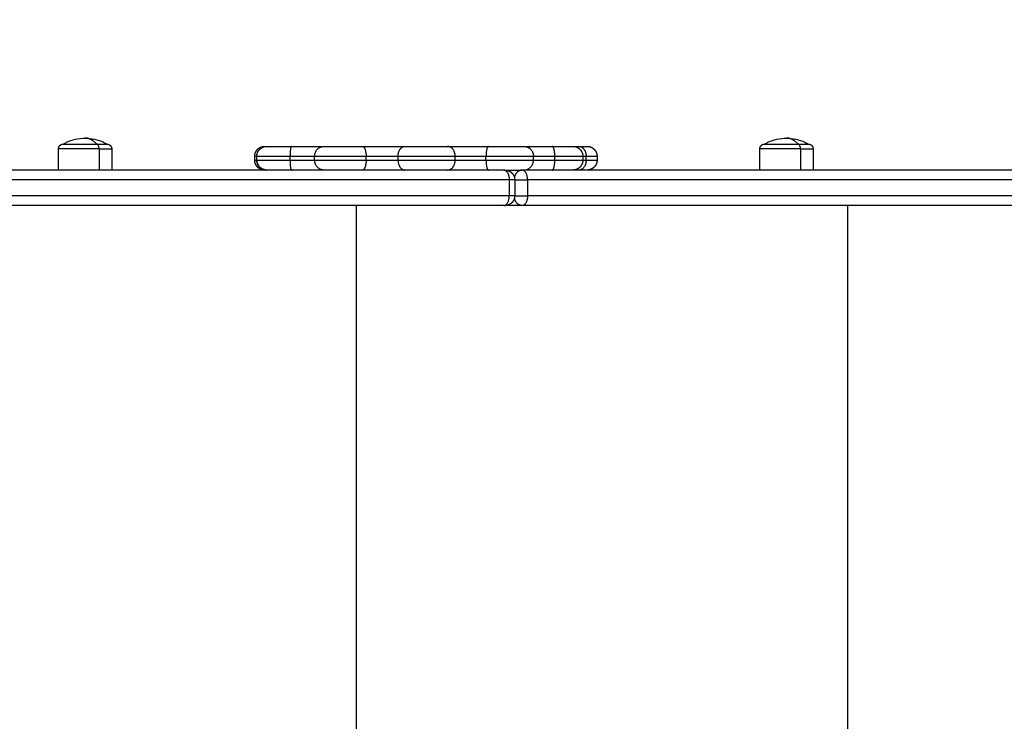
# Model space of a CAD drawing. Units: millimetres. Extents: x -0.1 to 12.8, y 0 to 13.
# Drawn here: x 5.6 to 6.1, y 3.5 to 3.8 of the extents above; entities that cross this region are included whole.
import ezdxf

# ---------------------------------------------------------------- set-up
doc = ezdxf.new("R2010")
doc.units = ezdxf.units.MM
doc.layers.get('Defpoints').update_dxf_attribs({"lineweight": 5})
doc.layers.add('DIASTASEIS', color=253, linetype='Continuous', lineweight=5)
doc.layers.add('Make2D$Visible$Curves', color=7, linetype='Continuous')
doc.layers.add('Make2D$Visible$Tangents', color=8, linetype='Continuous')
doc.styles.get("Standard").update_dxf_attribs({"font": 'ARIALN.TTF'})
doc.dimstyles.get("Standard").update_dxf_attribs({"dimtxt": 0.18, "dimasz": 0.15, "dimexe": 0.1, "dimexo": 0, "dimgap": 0.09, "dimtad": 0, "dimtih": 1, "dimtoh": 1, "dimzin": 0, "dimdsep": 46, "dimtxsty": 'Standard', "dimblk": 'OBLIQUE', "dimcen": 0.09, "dimadec": 0, "dimazin": 0, "dimtfac": 1, "dimtofl": 0, "dimtmove": 0, "dimatfit": 3, "dimldrblk": 'OBLIQUE', "dimfxl": 1, "dimtolj": 1, "dimtzin": 0, "dimarcsym": 0})

# ---------------------------------------------------------------- blocks, each defined once
blk = doc.blocks.new('_Oblique')
at = {"color": 0, "linetype": 'ByBlock', "lineweight": -2}
blk.add_line((-0.5, -0.5), (0.5, 0.5), dxfattribs=at)
blk = doc.blocks.new('*D35')
at = {"layer": 'Defpoints', "color": 0}
for p in [(3.89698, 4.47738), (4.34448, 2.03032), (7.09585, 2.03032)]:
    blk.add_point(p, dxfattribs=at)
at = {"layer": 'DIASTASEIS', "color": 0, "lineweight": -2}
for p, q in [((3.89698, 4.47738), (7.19585, 4.47738)), ((7.09585, 4.47738), (7.09585, 3.43575)), ((7.09585, 2.03032), (7.09585, 3.07195)), ((4.34448, 2.03032), (7.19585, 2.03032))]:
    blk.add_line(p, q, dxfattribs=at)
at = {"layer": 'DIASTASEIS', "color": 0, "linetype": 'ByBlock', "lineweight": -2, "xscale": 0.15, "yscale": 0.15, "zscale": 0.15}
for p, rotation in [((7.09585, 4.47738), 90), ((7.09585, 2.03032), 270)]:
    blk.add_blockref('_Oblique', p, dxfattribs=dict(at, rotation=rotation))
at = {"layer": 'DIASTASEIS', "color": 0, "insert": (7.09585, 3.25385), "char_height": 0.18, "attachment_point": 5}
blk.add_mtext('\\A1;\\A1;2.40', dxfattribs=at)
blk = doc.blocks.new('s115')
at = {"layer": 'Make2D$Visible$Curves', "lineweight": -3}
for points, weights in [([(1198.24373, 5425.03551), (1198.24373, 5424.87913), (1198.24373, 5424.74647)], [1, 0.962213351265, 1]), ([(1198.26173, 5425.03551), (1198.26173, 5424.87913), (1198.26173, 5424.74647)], [1, 0.962213351265, 1]), ([(1198.23053, 5424.8861), (1198.23053, 5424.89131), (1198.23053, 5424.89131)], [1, 0.873559933275, 1]), ([(1198.23173, 5424.77522), (1198.23173, 5424.77933), (1198.23173, 5424.77933)], [1, 0.925955890761, 1]), ([(1198.23173, 5424.77211), (1198.23173, 5424.7734), (1198.23173, 5424.77522)], [0.966892737372, 0.975016784317, 1]), ([(1198.23173, 5424.76159), (1198.23173, 5424.77211), (1198.23173, 5424.77211)], [1, 0.796666437172, 1]), ([(1198.23173, 5424.74715), (1198.23173, 5424.7489), (1198.23173, 5424.76159)], [1, 0.835096414884, 1]), ([(1198.24373, 5424.73761), (1198.24373, 5424.73761), (1198.24373, 5424.73715)], [1, 0.876566486012, 1]), ([(1198.24373, 5424.73715), (1198.24373, 5424.14032), (1198.24373, 5423.66604)], [1, 0.990945970188, 1]), ([(1198.26173, 5424.73761), (1198.26173, 5424.73761), (1198.26173, 5424.73715)], [1, 0.876566486011, 1]), ([(1198.26173, 5424.73715), (1198.26173, 5424.14032), (1198.26173, 5423.66604)], [1, 0.990945970188, 1]), ([(1198.23173, 5424.70849), (1198.23173, 5424.71653), (1198.23173, 5424.7293)], [1, 0.835096414884, 1]), ([(1198.26173, 5424.72265), (1198.26173, 5424.72265), (1198.26173, 5424.72265)], [1, 0.99996751237, 0.999935031947]), ([(1198.23173, 5424.66541), (1198.23173, 5424.67759), (1198.23173, 5424.68701)], [1, 0.835096414884, 1]), ([(1198.23173, 5424.62945), (1198.23173, 5424.6425), (1198.23173, 5424.64605)], [1, 0.835096414883, 1]), ([(1198.23173, 5424.61695), (1198.23173, 5424.61695), (1198.23173, 5424.62945)], [1, 0.752563646412, 1]), ([(1198.23173, 5424.61589), (1198.23173, 5424.61589), (1198.23173, 5424.61695)], [0.96047059533, 0.976136061032, 0.998031322451]), ([(1198.24372, 5424.61695), (1198.24363, 5424.61211), (1198.23873, 5424.61211)], [0.992220889771, 0.711049407879, 1]), ([(1198.23053, 5424.53071), (1198.23053, 5424.53592), (1198.23053, 5424.53592)], [1, 0.873559933275, 1])]:
    blk.add_rational_spline(points, weights, degree=2, dxfattribs=at)
for points, weights, degree, knots in [([(1198.23053, 5424.89131), (1198.23053, 5424.89131), (1198.23053, 5424.89135), (1198.23053, 5424.89136), (1198.23053, 5424.89137), (1198.23053, 5424.89141), (1198.23053, 5424.89143), (1198.23053, 5424.89151), (1198.23054, 5424.89156), (1198.23055, 5424.89166), (1198.23056, 5424.89171), (1198.2306, 5424.89192), (1198.23064, 5424.89208), (1198.23083, 5424.89255), (1198.23102, 5424.89284), (1198.23126, 5424.89308), (1198.23175, 5424.89357), (1198.23237, 5424.89381), (1198.23303, 5424.89381)], [1, 1, 1, 1, 1, 1, 1, 1, 1, 1, 1, 1, 1, 1, 1, 1, 1, 1.05719095842, 1.17157287525], 3, [0, 0, 0, 0, 0.00002, 0.00002, 0.03805, 0.03805, 0.114117, 0.114117, 0.269782, 0.269782, 0.428796, 0.428796, 0.924391, 0.924391, 1.971421, 1.971421, 1.971421, 3.985781, 3.985781, 3.985781, 3.985781]), ([(1198.23053, 5424.86931), (1198.23053, 5424.86931), (1198.23053, 5424.87496), (1198.23053, 5424.8806), (1198.23053, 5424.8861)], [1, 0.862182287601, 1, 0.862182287601, 1], 2, [-23.374322, -23.374322, -23.374322, -11.687161, -11.687161, 0, 0, 0]), ([(1198.23303, 5424.86681), (1198.23237, 5424.86681), (1198.23175, 5424.86705), (1198.23126, 5424.86754), (1198.23102, 5424.86778), (1198.23083, 5424.86807), (1198.23064, 5424.86854), (1198.2306, 5424.8687), (1198.23056, 5424.86891), (1198.23055, 5424.86896), (1198.23054, 5424.86906), (1198.23053, 5424.86911), (1198.23053, 5424.86919), (1198.23053, 5424.86921), (1198.23053, 5424.86925), (1198.23053, 5424.86926), (1198.23053, 5424.86928), (1198.23053, 5424.86929), (1198.23053, 5424.8693), (1198.23053, 5424.8693), (1198.23053, 5424.8693), (1198.23053, 5424.86931), (1198.23053, 5424.86931)], [0.865067764398, 0.780610270396, 0.738381523395, 0.738381523395, 0.738381523395, 0.738381523395, 0.738381523395, 0.738381523395, 0.738381523395, 0.738381523395, 0.738381523395, 0.738381523395, 0.738381523395, 0.738381523395, 0.738381523395, 0.738381523395, 0.738381523395, 0.738381523395, 0.738381523395, 0.738381523395, 0.738381523395, 0.738381523395, 0.738381523395], 3, [0, 0, 0, 0, 2.01436, 2.01436, 2.01436, 3.046465, 3.046465, 3.534996, 3.534996, 3.691743, 3.691743, 3.845189, 3.845189, 3.920171, 3.920171, 3.957661, 3.957661, 3.976407, 3.976407, 3.98578, 3.98578, 3.985781, 3.985781, 3.985781, 3.985781]), ([(1198.23173, 5424.77933), (1198.23173, 5424.77933), (1198.23173, 5424.77948), (1198.23173, 5424.77953), (1198.23173, 5424.77958), (1198.23174, 5424.77973), (1198.23175, 5424.77983), (1198.23177, 5424.78004), (1198.23179, 5424.78014), (1198.23187, 5424.78056), (1198.23196, 5424.78087), (1198.23233, 5424.78181), (1198.23271, 5424.78239), (1198.23319, 5424.78287), (1198.23417, 5424.78384), (1198.23542, 5424.78433), (1198.23673, 5424.78433)], [1, 1, 1, 1, 1, 1, 1, 1, 1, 1, 1, 1, 1, 1, 1, 1.05719095842, 1.17157287525], 3, [0, 0, 0, 0, 0.000659, 0.000659, 0.155761, 0.155761, 0.473167, 0.473167, 0.7974, 0.7974, 1.807932, 1.807932, 3.942856, 3.942856, 3.942856, 7.971576, 7.971576, 7.971576, 7.971576]), ([(1198.23873, 5424.78433), (1198.24003, 5424.78433), (1198.24128, 5424.78384), (1198.24226, 5424.78287), (1198.24274, 5424.78239), (1198.24312, 5424.78181), (1198.24349, 5424.78087), (1198.24358, 5424.78056), (1198.24366, 5424.78014), (1198.24368, 5424.78004), (1198.2437, 5424.77983), (1198.24371, 5424.77973), (1198.24372, 5424.77958), (1198.24372, 5424.77953), (1198.24372, 5424.77944), (1198.24372, 5424.77937), (1198.24373, 5424.77933)], [0.986403226572, 0.890099621212, 0.841947818533, 0.841947818533, 0.841947818533, 0.841947818533, 0.841947818533, 0.841947818533, 0.841947818533, 0.841947818533, 0.841947818533, 0.841947818533, 0.841947818533, 0.841947818533, 0.841947818533, 0.841947818533, 0.841947818533], 3, [0, 0, 0, 0, 4.02872, 4.02872, 4.02872, 6.10279, 6.10279, 7.084517, 7.084517, 7.399509, 7.399509, 7.707868, 7.707868, 7.858548, 7.858548, 7.971552, 7.971552, 7.971552, 7.971552]), ([(1198.23173, 5424.77211), (1198.23173, 5424.77211), (1198.23173, 5424.77226), (1198.23173, 5424.77231), (1198.23173, 5424.77236), (1198.23174, 5424.77251), (1198.23175, 5424.77261), (1198.23177, 5424.77282), (1198.23179, 5424.77292), (1198.23187, 5424.77334), (1198.23196, 5424.77365), (1198.23233, 5424.77459), (1198.23271, 5424.77516), (1198.23319, 5424.77565), (1198.23417, 5424.77662), (1198.23542, 5424.77711), (1198.23673, 5424.77711)], [1, 1, 1, 1, 1, 1, 1, 1, 1, 1, 1, 1, 1, 1, 1, 1.05719095842, 1.17157287525], 3, [0, 0, 0, 0, 0.002624, 0.002624, 0.157648, 0.157648, 0.474896, 0.474896, 0.798968, 0.798968, 1.808997, 1.808997, 3.942857, 3.942857, 3.942857, 7.971576, 7.971576, 7.971576, 7.971576]), ([(1198.23873, 5424.77711), (1198.24003, 5424.77711), (1198.24128, 5424.77662), (1198.24226, 5424.77565), (1198.24274, 5424.77516), (1198.24312, 5424.77459), (1198.24349, 5424.77365), (1198.24358, 5424.77334), (1198.24366, 5424.77292), (1198.24368, 5424.77282), (1198.2437, 5424.77261), (1198.24371, 5424.77251), (1198.24372, 5424.77236), (1198.24372, 5424.77231), (1198.24372, 5424.77222), (1198.24372, 5424.77215), (1198.24373, 5424.77211)], [0.956345687822, 0.86297663222, 0.816292104419, 0.816292104419, 0.816292104419, 0.816292104419, 0.816292104419, 0.816292104419, 0.816292104419, 0.816292104419, 0.816292104419, 0.816292104419, 0.816292104419, 0.816292104419, 0.816292104419, 0.816292104419, 0.816292104419], 3, [0, 0, 0, 0, 4.02872, 4.02872, 4.02872, 6.10279, 6.10279, 7.084517, 7.084517, 7.399509, 7.399509, 7.707868, 7.707868, 7.858548, 7.858548, 7.971552, 7.971552, 7.971552, 7.971552]), ([(1198.23173, 5424.7293), (1198.23173, 5424.73556), (1198.23173, 5424.74093), (1198.23173, 5424.74629), (1198.23173, 5424.74715)], [1, 0.912212668308, 1, 0.912212668308, 1], 2, [0, 0, 0, 12.161699, 12.161699, 24.323398, 24.323398, 24.323398]), ([(1198.24373, 5424.73761), (1198.24373, 5424.73938), (1198.24373, 5424.74093), (1198.24373, 5424.74489), (1198.24373, 5424.74647)], [0.962582472745, 0.972966389411, 1, 0.933544621113, 0.967703244222], 2, [8.416573, 8.416573, 8.416573, 12.161699, 12.161699, 21.368156, 21.368156, 21.368156]), ([(1198.24373, 5424.73761), (1198.24373, 5424.73765), (1198.24373, 5424.73773), (1198.24373, 5424.73781), (1198.24373, 5424.73786), (1198.24374, 5424.73796), (1198.24374, 5424.73801), (1198.24376, 5424.73822), (1198.24378, 5424.73837), (1198.24387, 5424.73884), (1198.24396, 5424.73915), (1198.24408, 5424.73946), (1198.24433, 5424.74009), (1198.2447, 5424.74066), (1198.24519, 5424.74115), (1198.24568, 5424.74164), (1198.24625, 5424.74201), (1198.24688, 5424.74226), (1198.24748, 5424.7425), (1198.24811, 5424.74261), (1198.24873, 5424.74261)], [1, 1, 1, 1, 1, 1, 1, 1, 1, 1, 1, 1, 0.972580625998, 0.958870938997, 0.958870938997, 0.958870938997, 0.972580625998, 1, 1.027419374, 1.068548435, 1.12338718301], 3, [0, 0, 0, 0, 0.113406, 0.113406, 0.266423, 0.266423, 0.421202, 0.421202, 0.895837, 0.895837, 1.886488, 1.886488, 1.886488, 3.942908, 3.942908, 3.942908, 5.999329, 5.999329, 5.999329, 7.895303, 7.895303, 7.895303, 7.895303]), ([(1198.25673, 5424.74261), (1198.25734, 5424.74261), (1198.25797, 5424.7425), (1198.25857, 5424.74226), (1198.2592, 5424.74201), (1198.25977, 5424.74164), (1198.26026, 5424.74115), (1198.26075, 5424.74066), (1198.26112, 5424.74009), (1198.26137, 5424.73946), (1198.26149, 5424.73915), (1198.26158, 5424.73884), (1198.26167, 5424.73837), (1198.26169, 5424.73822), (1198.26171, 5424.73801), (1198.26171, 5424.73796), (1198.26172, 5424.73786), (1198.26172, 5424.73781), (1198.26172, 5424.73775), (1198.26173, 5424.73762), (1198.26173, 5424.73761)], [0.969741010776, 0.922402583097, 0.886898762337, 0.863229548497, 0.839560334658, 0.827725727738, 0.827725727738, 0.827725727738, 0.839560334658, 0.863229548497, 0.863229548497, 0.863229548497, 0.863229548497, 0.863229548497, 0.863229548497, 0.863229548497, 0.863229548497, 0.863229548497, 0.863229548497, 0.863229548497, 0.863229548497], 3, [0, 0, 0, 0, 1.895974, 1.895974, 1.895974, 3.952395, 3.952395, 3.952395, 6.008816, 6.008816, 6.008816, 7.046473, 7.046473, 7.543629, 7.543629, 7.705752, 7.705752, 7.866029, 7.866029, 7.895327, 7.895327, 7.895327, 7.895327]), ([(1198.23173, 5424.68701), (1198.23173, 5424.69163), (1198.23173, 5424.69809), (1198.23173, 5424.70454), (1198.23173, 5424.70849)], [1, 0.912212668308, 1, 0.912212668308, 1], 2, [0, 0, 0, 12.161699, 12.161699, 24.323398, 24.323398, 24.323398]), ([(1198.23173, 5424.64605), (1198.23173, 5424.6478), (1198.23173, 5424.65361), (1198.23173, 5424.65943), (1198.23173, 5424.66541)], [1, 0.912212668308, 1, 0.912212668308, 1], 2, [0, 0, 0, 12.161699, 12.161699, 24.323398, 24.323398, 24.323398]), ([(1198.23673, 5424.61195), (1198.23542, 5424.61195), (1198.23417, 5424.61244), (1198.23319, 5424.61342), (1198.23271, 5424.6139), (1198.23233, 5424.61448), (1198.23196, 5424.61541), (1198.23187, 5424.61573), (1198.23179, 5424.61615), (1198.23177, 5424.61625), (1198.23175, 5424.61645), (1198.23174, 5424.61655), (1198.23173, 5424.6167), (1198.23173, 5424.61675), (1198.23173, 5424.61683), (1198.23173, 5424.61685), (1198.23173, 5424.61688), (1198.23173, 5424.61695), (1198.23173, 5424.61695)], [0.97679967327, 0.88143367312, 0.833750673045, 0.833750673045, 0.833750673045, 0.833750673045, 0.833750673045, 0.833750673045, 0.833750673045, 0.833750673045, 0.833750673045, 0.833750673045, 0.833750673045, 0.833750673045, 0.833750673045, 0.833750673045, 0.833750673045, 0.833750673045, 0.833750673045], 3, [0, 0, 0, 0, 4.02872, 4.02872, 4.02872, 6.122612, 6.122612, 7.113722, 7.113722, 7.431724, 7.431724, 7.74303, 7.74303, 7.89515, 7.89515, 7.971208, 7.971208, 7.971563, 7.971563, 7.971563, 7.971563]), ([(1198.23673, 5424.61089), (1198.23542, 5424.61089), (1198.23417, 5424.61138), (1198.23319, 5424.61236), (1198.23271, 5424.61284), (1198.23233, 5424.61342), (1198.23196, 5424.61435), (1198.23187, 5424.61466), (1198.23179, 5424.61509), (1198.23177, 5424.61519), (1198.23175, 5424.61539), (1198.23174, 5424.61549), (1198.23173, 5424.61564), (1198.23173, 5424.61569), (1198.23173, 5424.61578), (1198.23173, 5424.61586), (1198.23173, 5424.61589)], [0.96047059533, 0.866698820583, 0.819812933209, 0.819812933209, 0.819812933209, 0.819812933209, 0.819812933209, 0.819812933209, 0.819812933209, 0.819812933209, 0.819812933209, 0.819812933209, 0.819812933209, 0.819812933209, 0.819812933209, 0.819812933209, 0.819812933209], 3, [0, 0, 0, 0, 4.02872, 4.02872, 4.02872, 6.10279, 6.10279, 7.084517, 7.084517, 7.399509, 7.399509, 7.707868, 7.707868, 7.858548, 7.858548, 7.971552, 7.971552, 7.971552, 7.971552]), ([(1198.24373, 5424.61695), (1198.24373, 5424.61695), (1198.24372, 5424.6168), (1198.24372, 5424.61675), (1198.24372, 5424.6167), (1198.24371, 5424.61655), (1198.2437, 5424.61645), (1198.24368, 5424.61625), (1198.24366, 5424.61615), (1198.24358, 5424.61573), (1198.24349, 5424.61541), (1198.24312, 5424.61448), (1198.24274, 5424.6139), (1198.24226, 5424.61342), (1198.24128, 5424.61244), (1198.24003, 5424.61195), (1198.23873, 5424.61195)], [1, 1, 1, 1, 1, 1, 1, 1, 1, 1, 1, 1, 1, 1, 1, 1.05719095842, 1.17157287526], 3, [0, 0, 0, 0, 0.00019, 0.00019, 0.155309, 0.155309, 0.472753, 0.472753, 0.797025, 0.797025, 1.807677, 1.807677, 3.942853, 3.942853, 3.942853, 7.971573, 7.971573, 7.971573, 7.971573]), ([(1198.24373, 5424.61589), (1198.24372, 5424.61586), (1198.24372, 5424.61578), (1198.24372, 5424.61569), (1198.24372, 5424.61564), (1198.24371, 5424.61549), (1198.2437, 5424.61539), (1198.24368, 5424.61519), (1198.24366, 5424.61509), (1198.24358, 5424.61466), (1198.24349, 5424.61435), (1198.24312, 5424.61342), (1198.24274, 5424.61284), (1198.24226, 5424.61236), (1198.24128, 5424.61138), (1198.24003, 5424.61089), (1198.23873, 5424.61089)], [1, 1, 1, 1, 1, 1, 1, 1, 1, 1, 1, 1, 1, 1, 1, 1.05719095842, 1.17157287525], 3, [0, 0, 0, 0, 0.113004, 0.113004, 0.263684, 0.263684, 0.572043, 0.572043, 0.887035, 0.887035, 1.868763, 1.868763, 3.942832, 3.942832, 3.942832, 7.971552, 7.971552, 7.971552, 7.971552]), ([(1198.23053, 5424.53592), (1198.23053, 5424.53592), (1198.23053, 5424.536), (1198.23053, 5424.53602), (1198.23053, 5424.53605), (1198.23053, 5424.53612), (1198.23054, 5424.53617), (1198.23055, 5424.53628), (1198.23056, 5424.53633), (1198.2306, 5424.53654), (1198.23064, 5424.53669), (1198.23083, 5424.53716), (1198.23102, 5424.53745), (1198.23126, 5424.53769), (1198.23175, 5424.53818), (1198.23237, 5424.53842), (1198.23303, 5424.53842)], [1, 1, 1, 1, 1, 1, 1, 1, 1, 1, 1, 1, 1, 1, 1, 1.05719095842, 1.17157287525], 3, [0, 0, 0, 0, 0.00018, 0.00018, 0.077736, 0.077736, 0.236451, 0.236451, 0.39858, 0.39858, 0.903885, 0.903885, 1.971427, 1.971427, 1.971427, 3.985787, 3.985787, 3.985787, 3.985787]), ([(1198.23053, 5424.51392), (1198.23053, 5424.51392), (1198.23053, 5424.51957), (1198.23053, 5424.52521), (1198.23053, 5424.53071)], [1, 0.862182287601, 1, 0.862182287601, 1], 2, [-23.374322, -23.374322, -23.374322, -11.687161, -11.687161, 0, 0, 0]), ([(1198.23303, 5424.51142), (1198.23237, 5424.51142), (1198.23175, 5424.51167), (1198.23126, 5424.51215), (1198.23102, 5424.5124), (1198.23083, 5424.51268), (1198.23064, 5424.51315), (1198.2306, 5424.51331), (1198.23056, 5424.51352), (1198.23055, 5424.51357), (1198.23054, 5424.51367), (1198.23053, 5424.51372), (1198.23053, 5424.5138), (1198.23053, 5424.51382), (1198.23053, 5424.51386), (1198.23053, 5424.51387), (1198.23053, 5424.51389), (1198.23053, 5424.51392), (1198.23053, 5424.51392)], [0.865067764398, 0.780610270396, 0.738381523395, 0.738381523395, 0.738381523395, 0.738381523395, 0.738381523395, 0.738381523395, 0.738381523395, 0.738381523395, 0.738381523395, 0.738381523395, 0.738381523395, 0.738381523395, 0.738381523395, 0.738381523395, 0.738381523395, 0.738381523395, 0.738381523395], 3, [0, 0, 0, 0, 2.01436, 2.01436, 2.01436, 3.061397, 3.061397, 3.556996, 3.556996, 3.716011, 3.716011, 3.871677, 3.871677, 3.947744, 3.947744, 3.985776, 3.985776, 3.985781, 3.985781, 3.985781, 3.985781])]:
    blk.add_rational_spline(points, weights, degree=degree, knots=knots, dxfattribs=at)
for points in [[(1198.23303, 5424.89381), (1198.23838, 5424.89381), (1198.24373, 5424.89381)], [(1198.24373, 5424.86681), (1198.23838, 5424.86681), (1198.23303, 5424.86681)], [(1198.23673, 5424.78433), (1198.23773, 5424.78433), (1198.23873, 5424.78433)], [(1198.23673, 5424.77711), (1198.23773, 5424.77711), (1198.23873, 5424.77711)], [(1198.26173, 5424.74647), (1198.26173, 5424.74204), (1198.26173, 5424.73761)], [(1198.24873, 5424.74261), (1198.25273, 5424.74261), (1198.25673, 5424.74261)], [(1198.23873, 5424.61195), (1198.23773, 5424.61195), (1198.23673, 5424.61195)], [(1198.23873, 5424.61089), (1198.23773, 5424.61089), (1198.23673, 5424.61089)], [(1198.23303, 5424.53842), (1198.23838, 5424.53842), (1198.24373, 5424.53842)], [(1198.24373, 5424.51142), (1198.23838, 5424.51142), (1198.23303, 5424.51142)]]:
    blk.add_open_spline(points, degree=2, dxfattribs=at)
for points, knots in [([(1198.22753, 5424.88031), (1198.22753, 5424.88356), (1198.22826, 5424.88676), (1198.22966, 5424.88969), (1198.22993, 5424.89024), (1198.23021, 5424.89078), (1198.23053, 5424.89131)], [34.182569, 34.182569, 34.182569, 34.182569, 43.963454, 43.963454, 43.963454, 45.804163, 45.804163, 45.804163, 45.804163]), ([(1198.23053, 5424.86931), (1198.23021, 5424.86984), (1198.22993, 5424.87038), (1198.22966, 5424.87093), (1198.22826, 5424.87386), (1198.22753, 5424.87706), (1198.22753, 5424.88031)], [22.560974, 22.560974, 22.560974, 22.560974, 24.401683, 24.401683, 24.401683, 34.182569, 34.182569, 34.182569, 34.182569]), ([(1198.22753, 5424.52492), (1198.22753, 5424.52817), (1198.22826, 5424.53138), (1198.22966, 5424.5343), (1198.22993, 5424.53485), (1198.23021, 5424.5354), (1198.23053, 5424.53592)], [34.182569, 34.182569, 34.182569, 34.182569, 43.963454, 43.963454, 43.963454, 45.804163, 45.804163, 45.804163, 45.804163]), ([(1198.23053, 5424.51392), (1198.23021, 5424.51445), (1198.22993, 5424.51499), (1198.22966, 5424.51554), (1198.22826, 5424.51847), (1198.22753, 5424.52168), (1198.22753, 5424.52492)], [22.560974, 22.560974, 22.560974, 22.560974, 24.401683, 24.401683, 24.401683, 34.182569, 34.182569, 34.182569, 34.182569])]:
    blk.add_open_spline(points, degree=3, knots=knots, dxfattribs=at)
at = {"layer": 'Make2D$Visible$Tangents', "lineweight": -3}
for points, weights in [([(1198.24873, 5425.03554), (1198.24873, 5424.88058), (1198.24873, 5424.74912)], [1, 0.96162442888, 0.998777882609]), ([(1198.25673, 5425.03554), (1198.25673, 5424.88058), (1198.25673, 5424.74912)], [1, 0.96162442888, 0.998777882609]), ([(1198.23303, 5424.88741), (1198.23303, 5424.89381), (1198.23303, 5424.89381)], [1, 0.873559933275, 1]), ([(1198.23053, 5424.8861), (1198.22753, 5424.88342), (1198.22753, 5424.88031)], [1, 0.964763821238, 1]), ([(1198.23303, 5424.88741), (1198.23053, 5424.88741), (1198.23053, 5424.8861)], [1, 0.707106781187, 1]), ([(1198.23673, 5424.7788), (1198.23673, 5424.78433), (1198.23673, 5424.78433)], [1, 0.925955890761, 1]), ([(1198.23873, 5424.7788), (1198.23873, 5424.78433), (1198.23873, 5424.78433)], [1, 0.925955890761, 1]), ([(1198.23173, 5424.77522), (1198.23173, 5424.7788), (1198.23673, 5424.7788)], [1, 0.707106781187, 1]), ([(1198.23673, 5424.77711), (1198.23673, 5424.77786), (1198.23673, 5424.7788)], [0.956122968303, 0.9739446451, 1]), ([(1198.23873, 5424.77711), (1198.23873, 5424.77786), (1198.23873, 5424.7788)], [0.956122968303, 0.9739446451, 1]), ([(1198.23873, 5424.7788), (1198.24373, 5424.7788), (1198.24373, 5424.77522)], [1, 0.707106781186, 1]), ([(1198.23673, 5424.76293), (1198.23673, 5424.77711), (1198.23673, 5424.77711)], [1, 0.796666437172, 1]), ([(1198.23873, 5424.76293), (1198.23873, 5424.77711), (1198.23873, 5424.77711)], [1, 0.796666437172, 1]), ([(1198.23673, 5424.76293), (1198.23173, 5424.76293), (1198.23173, 5424.76159)], [1, 0.707106781187, 1]), ([(1198.23673, 5424.75211), (1198.23673, 5424.75342), (1198.23673, 5424.76293)], [1, 0.835096414884, 1]), ([(1198.23873, 5424.75211), (1198.23873, 5424.75342), (1198.23873, 5424.76293)], [1, 0.835096414884, 1]), ([(1198.24373, 5424.76159), (1198.24373, 5424.76293), (1198.23873, 5424.76293)], [1, 0.707106781187, 1]), ([(1198.23173, 5424.74715), (1198.23173, 5424.75211), (1198.23673, 5424.75211)], [1, 0.707106781187, 1]), ([(1198.24373, 5424.74715), (1198.24373, 5424.75211), (1198.23873, 5424.75211)], [1, 0.707106781187, 1]), ([(1198.24873, 5424.74912), (1198.24373, 5424.74912), (1198.24373, 5424.74647)], [1, 0.707106781186, 1]), ([(1198.24873, 5424.74261), (1198.24873, 5424.7454), (1198.24873, 5424.74912)], [0.964426141325, 0.738590495436, 1]), ([(1198.25673, 5424.74261), (1198.25673, 5424.7454), (1198.25673, 5424.74912)], [0.964426141325, 0.738590495436, 1]), ([(1198.25673, 5424.74912), (1198.26173, 5424.74912), (1198.26173, 5424.74647)], [1, 0.707106781187, 1]), ([(1198.24373, 5424.74647), (1198.24373, 5424.74326), (1198.24748, 5424.74246)], [1, 0.75688591955, 0.917362310415]), ([(1198.26173, 5424.74647), (1198.26173, 5424.74326), (1198.25797, 5424.74246)], [1, 0.756889883235, 0.917357077771]), ([(1198.24373, 5424.73715), (1198.24373, 5424.73984), (1198.24873, 5424.73984)], [1, 0.707106781187, 1]), ([(1198.24873, 5424.74261), (1198.24873, 5424.74261), (1198.24873, 5424.73984)], [1, 0.876566486025, 1]), ([(1198.24873, 5424.73984), (1198.24873, 5424.14358), (1198.24873, 5423.66975)], [1, 0.990946004601, 1]), ([(1198.25673, 5424.74261), (1198.25673, 5424.74261), (1198.25673, 5424.73984)], [1, 0.876566486025, 1]), ([(1198.25673, 5424.73984), (1198.25673, 5424.14358), (1198.25673, 5423.66975)], [1, 0.990946004601, 1]), ([(1198.26173, 5424.73715), (1198.26173, 5424.73984), (1198.25673, 5424.73984)], [1, 0.707106781187, 1]), ([(1198.23173, 5424.7293), (1198.23173, 5424.72806), (1198.23673, 5424.72806)], [1, 0.707106781187, 1]), ([(1198.23673, 5424.71245), (1198.23673, 5424.71848), (1198.23673, 5424.72806)], [1, 0.835096414884, 1]), ([(1198.23873, 5424.72806), (1198.24373, 5424.72806), (1198.24373, 5424.7293)], [1, 0.707106781187, 1]), ([(1198.23873, 5424.71245), (1198.23873, 5424.71848), (1198.23873, 5424.72806)], [1, 0.835096414884, 1]), ([(1198.23673, 5424.71245), (1198.23173, 5424.71245), (1198.23173, 5424.70849)], [1, 0.707106781186, 1]), ([(1198.24373, 5424.70849), (1198.24373, 5424.71245), (1198.23873, 5424.71245)], [1, 0.707106781187, 1]), ([(1198.23673, 5424.68351), (1198.23173, 5424.68351), (1198.23173, 5424.68701)], [1, 0.707106781187, 1]), ([(1198.23673, 5424.66731), (1198.23673, 5424.67645), (1198.23673, 5424.68351)], [1, 0.835096414884, 1]), ([(1198.23873, 5424.68351), (1198.24373, 5424.68351), (1198.24373, 5424.68701)], [1, 0.707106781187, 1]), ([(1198.23873, 5424.66731), (1198.23873, 5424.67645), (1198.23873, 5424.68351)], [1, 0.835096414884, 1]), ([(1198.23173, 5424.66541), (1198.23173, 5424.66731), (1198.23673, 5424.66731)], [1, 0.707106781187, 1]), ([(1198.23873, 5424.66731), (1198.24373, 5424.66731), (1198.24373, 5424.66541)], [1, 0.707106781187, 1]), ([(1198.23673, 5424.64124), (1198.23173, 5424.64124), (1198.23173, 5424.64605)], [1, 0.707106781187, 1]), ([(1198.24373, 5424.64605), (1198.24373, 5424.64124), (1198.23873, 5424.64124)], [1, 0.707106781187, 1]), ([(1198.23673, 5424.62878), (1198.23673, 5424.63858), (1198.23673, 5424.64124)], [1, 0.835096414884, 1]), ([(1198.23873, 5424.62878), (1198.23873, 5424.63858), (1198.23873, 5424.64124)], [1, 0.835096414884, 1]), ([(1198.23173, 5424.62945), (1198.23173, 5424.62878), (1198.23673, 5424.62878)], [1, 0.707106781187, 1]), ([(1198.23673, 5424.61195), (1198.23673, 5424.61195), (1198.23673, 5424.62878)], [1, 0.752563646414, 1]), ([(1198.23873, 5424.62878), (1198.24373, 5424.62878), (1198.24373, 5424.62945)], [1, 0.707106781176, 1]), ([(1198.23873, 5424.61195), (1198.23873, 5424.61195), (1198.23873, 5424.62878)], [1, 0.752563646414, 1]), ([(1198.23673, 5424.61089), (1198.23673, 5424.61089), (1198.23673, 5424.61195)], [1, 0.996956746074, 0.999586063278]), ([(1198.23873, 5424.61089), (1198.23873, 5424.61089), (1198.23873, 5424.61195)], [1, 0.996956776763, 0.99958601025]), ([(1198.23303, 5424.53203), (1198.23303, 5424.53842), (1198.23303, 5424.53842)], [1, 0.873559933275, 1]), ([(1198.23053, 5424.53071), (1198.22753, 5424.52803), (1198.22753, 5424.52492)], [1, 0.964763821238, 1]), ([(1198.23303, 5424.53203), (1198.23053, 5424.53203), (1198.23053, 5424.53071)], [1, 0.707106781187, 1])]:
    blk.add_rational_spline(points, weights, degree=2, dxfattribs=at)
for points in [[(1198.26173, 5424.91122), (1198.54673, 5424.91122), (1198.83173, 5424.91122)], [(1198.23303, 5424.88741), (1198.23838, 5424.88741), (1198.24373, 5424.88741)], [(1198.23873, 5424.7788), (1198.23773, 5424.7788), (1198.23673, 5424.7788)], [(1198.23873, 5424.76293), (1198.23773, 5424.76293), (1198.23673, 5424.76293)], [(1198.23873, 5424.75211), (1198.23773, 5424.75211), (1198.23673, 5424.75211)], [(1198.24873, 5424.74912), (1198.25273, 5424.74912), (1198.25673, 5424.74912)], [(1198.24873, 5424.73984), (1198.25273, 5424.73984), (1198.25673, 5424.73984)], [(1198.23873, 5424.72806), (1198.23773, 5424.72806), (1198.23673, 5424.72806)], [(1198.23873, 5424.71245), (1198.23773, 5424.71245), (1198.23673, 5424.71245)], [(1198.23873, 5424.68351), (1198.23773, 5424.68351), (1198.23673, 5424.68351)], [(1198.23873, 5424.66731), (1198.23773, 5424.66731), (1198.23673, 5424.66731)], [(1198.26173, 5424.66232), (1198.54673, 5424.66232), (1198.83173, 5424.66232)], [(1198.23873, 5424.64124), (1198.23773, 5424.64124), (1198.23673, 5424.64124)], [(1198.23873, 5424.62878), (1198.23773, 5424.62878), (1198.23673, 5424.62878)], [(1198.23303, 5424.53203), (1198.23838, 5424.53203), (1198.24373, 5424.53203)]]:
    blk.add_open_spline(points, degree=2, dxfattribs=at)
for points, weights, knots in [([(1198.23303, 5424.88741), (1198.23303, 5424.88067), (1198.23303, 5424.87374), (1198.23303, 5424.86681), (1198.23303, 5424.86681)], [1, 0.862182287601, 1, 0.862182287601, 1], [0, 0, 0, 14.343334, 14.343334, 28.686668, 28.686668, 28.686668]), ([(1198.23673, 5424.72806), (1198.23673, 5424.7365), (1198.23673, 5424.74372), (1198.23673, 5424.75095), (1198.23673, 5424.75211)], [1, 0.912212668308, 1, 0.912212668308, 1], [0, 0, 0, 12.161699, 12.161699, 24.323398, 24.323398, 24.323398]), ([(1198.23873, 5424.72806), (1198.23873, 5424.7365), (1198.23873, 5424.74372), (1198.23873, 5424.75095), (1198.23873, 5424.75211)], [1, 0.912212668308, 1, 0.912212668308, 1], [0, 0, 0, 12.161699, 12.161699, 24.323398, 24.323398, 24.323398]), ([(1198.23673, 5424.68351), (1198.23673, 5424.68974), (1198.23673, 5424.69844), (1198.23673, 5424.70713), (1198.23673, 5424.71245)], [1, 0.912212668308, 1, 0.912212668308, 1], [0, 0, 0, 12.161699, 12.161699, 24.323398, 24.323398, 24.323398]), ([(1198.23873, 5424.68351), (1198.23873, 5424.68974), (1198.23873, 5424.69844), (1198.23873, 5424.70713), (1198.23873, 5424.71245)], [1, 0.912212668308, 1, 0.912212668308, 1], [0, 0, 0, 12.161699, 12.161699, 24.323398, 24.323398, 24.323398]), ([(1198.23673, 5424.64124), (1198.23673, 5424.64359), (1198.23673, 5424.65142), (1198.23673, 5424.65925), (1198.23673, 5424.66731)], [1, 0.912212668308, 1, 0.912212668308, 1], [0, 0, 0, 12.161699, 12.161699, 24.323398, 24.323398, 24.323398]), ([(1198.23873, 5424.64124), (1198.23873, 5424.64359), (1198.23873, 5424.65142), (1198.23873, 5424.65925), (1198.23873, 5424.66731)], [1, 0.912212668308, 1, 0.912212668308, 1], [0, 0, 0, 12.161699, 12.161699, 24.323398, 24.323398, 24.323398]), ([(1198.23303, 5424.53203), (1198.23303, 5424.52528), (1198.23303, 5424.51835), (1198.23303, 5424.51142), (1198.23303, 5424.51142)], [1, 0.862182287601, 1, 0.862182287601, 1], [0, 0, 0, 14.343334, 14.343334, 28.686668, 28.686668, 28.686668])]:
    blk.add_rational_spline(points, weights, degree=2, knots=knots, dxfattribs=at)
blk = doc.blocks.new('s 115')
at = {"layer": 'Make2D$Visible$Curves', "rotation": 270}
blk.add_blockref('s115', (-4208.05165, 6620.11199), dxfattribs=at)

msp = doc.modelspace()

# ---------------------------------------------------------------- block references
msp.add_blockref('s 115', (-1210.8282, -5418.10124))

# ---------------------------------------------------------------- dimensions: what is measured, and where the dimension line sits
at = {"layer": 'DIASTASEIS'}
dim = msp.add_linear_dim(base=(7.09585, 2.03032), p1=(3.89698, 4.47738), p2=(4.34448, 2.03032), angle=90, text='\\A1;<>0', dimstyle='Standard', override={"dimdec": 1, "dimtxsty": 'Standard'}, dxfattribs=at)
dim.commit()
dim.dimension.update_dxf_attribs({"geometry": '*D35', "text_midpoint": (7.09585, 3.25385), "dimtype": 160})

doc.saveas('drawing.dxf')
